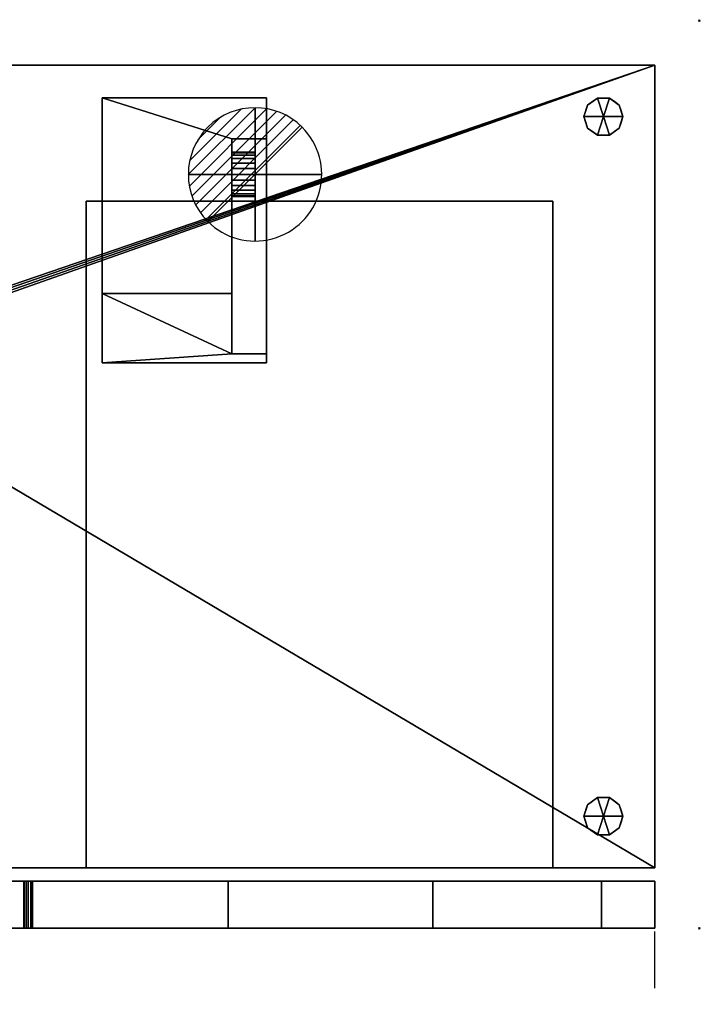
# Model space of a CAD drawing. Units: millimetres. Extents: x -1 to 1208, y -1755 to 1.
# Drawn here: x 425 to 1191, y -1107 to 1 of the extents above; entities that cross this region are included whole.
import ezdxf

# ---------------------------------------------------------------- set-up
doc = ezdxf.new("R2010")
doc.units = ezdxf.units.MM
doc.header["$PDMODE"] = 3
doc.linetypes.add('NASCOSTA', pattern=[9.525, 6.35, -3.175])
for name, color, linetype in [('IQ_200_2D', 1, 'Continuous'), ('IQ_200_3D', 1, 'Continuous'), ('IQ_204_2D', 7, 'Continuous'), ('IQ_204_3D', 7, 'Continuous'), ('IQ_BLACK_3D', 250, 'Continuous'), ('IQ_CON_DRAIN_INT', 7, 'Continuous'), ('IQ_INS_3D', 3, 'Continuous')]:
    doc.layers.add(name, color=color, linetype=linetype)
doc.layers.add('IQ_GLASS_3D', color=4, linetype='Continuous', transparency=0.8)

# ---------------------------------------------------------------- blocks, each defined once
blk = doc.blocks.new('*X4')
at = {"color": 0}
for p, q in [((313.99, 2209.04), (321.51, 2216.55)), ((314.11, 2207.74), (322.8, 2216.44)), ((314.16, 2210.62), (319.93, 2216.39)), ((314.4, 2206.62), (323.93, 2216.15)), ((314.82, 2205.62), (324.92, 2215.72)), ((315.1, 2212.98), (317.57, 2215.44)), ((315.35, 2204.74), (325.8, 2215.19)), ((315.99, 2203.96), (326.58, 2214.56))]:
    blk.add_line(p, q, dxfattribs=at)
blk = doc.blocks.new('drain')
blk.add_line((-2.121, -2.121), (2.121, 2.121))
at = {"extrusion": (-1, 0, 0)}
blk.add_line((0, 2.121, -2.121), (0, -2.121, 2.121), dxfattribs=at)
at = {"extrusion": (0, -1, 0)}
blk.add_line((-2.121, 0, -2.121), (2.121, 0, 2.121), dxfattribs=at)
at = {"extrusion": (-1, 0, 0)}
for start, end in [(45, 225), (225, 45)]:
    blk.add_arc((0, 0), 3, start, end, dxfattribs=at)
for start, end in [(45, 225), (225, 45)]:
    blk.add_arc((0, 0), 3, start, end)
at = {"extrusion": (0, -1, 0)}
for start, end in [(45, 225), (225, 45)]:
    blk.add_arc((0, 0), 3, start, end, dxfattribs=at)
at = {"xscale": 0.4000000000000909, "yscale": 0.4000000000000909, "zscale": 0.4000000000000909}
blk.add_blockref('*X4', (-128.597, -883.621), dxfattribs=at)
at = {"extrusion": (-1, 0, 0), "xscale": 0.3999999999999773, "yscale": 0.3999999999999773, "zscale": 0.3999999999999773}
blk.add_blockref('*X4', (-128.597, -883.621), dxfattribs=at)
at = {"extrusion": (0, -1, 0), "xscale": 0.4000000000000909, "yscale": 0.4000000000000909, "zscale": 0.4000000000000909}
blk.add_blockref('*X4', (-128.597, -883.621), dxfattribs=at)

msp = doc.modelspace()

# ---------------------------------------------------------------- linework, layer by layer
at = {"layer": 'IQ_200_2D'}
for p, q in [((50, -50), (1140, -50)), ((1140, -50), (1140, -953)), ((360, -953), (1140, -953)), ((1140, -968), (370, -968)), ((1140, -968), (1140, -1021)), ((370, -1021), (1140, -1021))]:
    msp.add_line(p, q, dxfattribs=at)
at = {"layer": 'IQ_204_2D', "linetype": 'NASCOSTA', "ltscale": 10}
msp.add_line((1140, -1755), (1140, -1021), dxfattribs=at)
msp.add_arc((1140, -984.1), 770.9, 182.7424, 270, dxfattribs=at)
at = {"layer": 'IQ_INS_3D'}
for p in [(1190, 0), (1190, -1021)]:
    msp.add_point(p, dxfattribs=at)

# ---------------------------------------------------------------- block references
at = {"layer": 'IQ_CON_DRAIN_INT', "xscale": 25, "yscale": 25, "zscale": 25}
msp.add_blockref('drain', (690, -173), dxfattribs=at)

# ---------------------------------------------------------------- meshes
at = {"layer": 'IQ_200_3D'}
mesh = msp.add_polyface(dxfattribs=at)
corners = [(50, -50, 770), (1140, -50, 770), (1140, -953, 770), (360, -953, 770), (360, -1021, 770), (50, -1021, 770), (115, -654.5, 770), (119.3, -653.9, 770), (123.2, -652.3, 770), (126.7, -649.7, 770), (129.3, -646.2, 770), (130.9, -642.3, 770), (131.5, -638, 770), (130.9, -633.7, 770), (129.3, -629.7, 770), (126.7, -626.3, 770), (123.2, -623.7, 770), (119.3, -622.1, 770), (115, -621.5, 770), (110.7, -622.1, 770), (106.7, -623.7, 770), (103.3, -626.3, 770), (100.7, -629.7, 770), (99.1, -633.7, 770), (98.5, -638, 770), (99.1, -642.3, 770), (100.7, -646.2, 770), (103.3, -649.7, 770), (106.7, -652.3, 770), (110.7, -653.9, 770), (105, -374.2, 770), (108.4, -373.8, 770), (111.6, -372.5, 770), (114.4, -370.4, 770), (116.5, -367.6, 770), (117.8, -364.4, 770), (118.2, -361, 770), (117.8, -357.6, 770), (116.5, -354.4, 770), (114.4, -351.6, 770), (111.6, -349.5, 770), (108.4, -348.2, 770), (105, -347.7, 770), (101.6, -348.2, 770), (98.4, -349.5, 770), (95.6, -351.6, 770), (93.5, -354.4, 770), (92.2, -357.6, 770), (91.7, -361, 770), (92.2, -364.4, 770), (93.5, -367.6, 770), (95.6, -370.4, 770), (98.4, -372.5, 770), (101.6, -373.8, 770), (175, -399.2, 770), (178.4, -398.8, 770), (181.6, -397.5, 770), (184.4, -395.4, 770), (186.5, -392.6, 770), (187.8, -389.4, 770), (188.2, -386, 770), (187.8, -382.6, 770), (186.5, -379.4, 770), (184.4, -376.6, 770), (181.6, -374.5, 770), (178.4, -373.2, 770), (175, -372.8, 770), (171.6, -373.2, 770), (168.4, -374.5, 770), (165.6, -376.6, 770), (163.5, -379.4, 770), (162.2, -382.6, 770), (161.8, -386, 770), (162.2, -389.4, 770), (163.5, -392.6, 770), (165.6, -395.4, 770), (168.4, -397.5, 770), (171.6, -398.8, 770)]
mesh.append_faces([[corners[k] for k in face] for face in [(46, 0, 45), (42, 0, 41), (74, 32, 73), (63, 1, 62), (67, 39, 66), (62, 1, 61)]], dxfattribs={"vtx0": -1, "vtx1": -1})
mesh.append_faces([[corners[k] for k in face] for face in [(19, 30, 76, 18)]], dxfattribs={"vtx0": -1, "vtx1": -1, "vtx2": -1})
mesh.append_faces([[corners[k] for k in face] for face in [(0, 46, 47), (0, 43, 44), (0, 47, 48, 5), (24, 48, 49), (66, 39, 40, 65), (71, 34, 35), (72, 33, 34, 71), (5, 27, 28), (73, 32, 33, 72), (5, 6, 7), (54, 16, 17, 77), (16, 54, 55), (58, 12, 13), (3, 11, 12), (59, 2, 3), (77, 17, 18, 76)]], dxfattribs={"vtx0": -1, "vtx2": -1})
mesh.append_faces([[corners[k] for k in face] for face in [(44, 45, 0), (42, 43, 0), (26, 27, 5), (25, 26, 5), (29, 6, 5), (28, 29, 5), (64, 65, 0), (60, 61, 1), (7, 8, 3), (10, 11, 3), (9, 10, 3), (8, 9, 3)]], dxfattribs={"vtx1": -1, "vtx2": -1})
mesh.append_faces([[corners[k] for k in face] for face in [(40, 41, 0, 65), (24, 25, 5, 48), (58, 59, 3, 12)]], dxfattribs={"vtx1": -1, "vtx2": -1, "vtx3": -1})
mesh.append_faces([[corners[k] for k in face] for face in [(50, 51, 22, 23), (49, 50, 23, 24), (36, 37, 69, 70), (37, 38, 68, 69), (38, 39, 67, 68), (21, 22, 51, 52), (20, 21, 52, 53), (31, 32, 74, 75), (30, 31, 75, 76), (19, 20, 53, 30), (35, 36, 70, 71), (63, 64, 0, 1), (59, 60, 1, 2), (14, 15, 56, 57), (13, 14, 57, 58), (15, 16, 55, 56)]], dxfattribs={"vtx1": -1, "vtx3": -1})
mesh.append_faces([[corners[k] for k in face] for face in [(3, 4, 5, 7)]], dxfattribs={"vtx2": -1, "vtx3": -1})
mesh = msp.add_polyface(dxfattribs=at)
corners = [(1140, -50, 1478), (50, -50, 1478), (50, -1021, 1478), (360, -1021, 1478), (360, -953, 1478), (1140, -953, 1478)]
mesh.append_faces([[corners[k] for k in face] for face in [(2, 3, 4, 1)]], dxfattribs={"vtx2": -1})
mesh.append_faces([[corners[k] for k in face] for face in [(4, 5, 0, 1)]], dxfattribs={"vtx3": -1})
mesh = msp.add_polyface(dxfattribs=at)
corners = [(50, -50, 770), (50, -50, 1478), (1140, -50, 1478), (1140, -50, 770)]
mesh.append_faces([[corners[k] for k in face] for face in [(0, 1, 2, 3)]])
mesh = msp.add_polyface(dxfattribs=at)
corners = [(1140, -50, 770), (1140, -50, 1478), (1140, -953, 1478), (1140, -953, 770)]
mesh.append_faces([[corners[k] for k in face] for face in [(0, 1, 2, 3)]])
mesh = msp.add_polyface(dxfattribs=at)
corners = [(518, -385, 770), (518, -87, 770), (518, -87, 692), (518, -307, 692)]
mesh.append_faces([[corners[k] for k in face] for face in [(0, 1, 2, 3)]])
mesh = msp.add_polyface(dxfattribs=at)
corners = [(518, -307, 692), (518, -87, 692), (703, -87, 692), (703, -133, 692), (664, -133, 692), (664, -307, 692)]
mesh.append_faces([[corners[k] for k in face] for face in [(0, 1, 4, 5)]], dxfattribs={"vtx1": -1})
mesh.append_faces([[corners[k] for k in face] for face in [(2, 3, 4, 1)]], dxfattribs={"vtx2": -1})
mesh = msp.add_polyface(dxfattribs=at)
corners = [(703, -87, 692), (518, -87, 692), (518, -87, 770), (703, -87, 770)]
mesh.append_faces([[corners[k] for k in face] for face in [(0, 1, 2, 3)]])
mesh = msp.add_polyface(dxfattribs=at)
corners = [(703, -87, 770), (518, -87, 770), (518, -385, 770), (703, -385, 770)]
mesh.append_faces([[corners[k] for k in face] for face in [(0, 1, 2, 3)]])
mesh = msp.add_polyface(dxfattribs=at)
corners = [(703, -87, 692), (703, -87, 770), (703, -385, 770), (703, -375, 760), (703, -133, 760), (703, -133, 692)]
mesh.append_faces([[corners[k] for k in face] for face in [(0, 1, 4, 5)]], dxfattribs={"vtx1": -1})
mesh.append_faces([[corners[k] for k in face] for face in [(2, 3, 4, 1)]], dxfattribs={"vtx2": -1})
mesh = msp.add_polyface(dxfattribs=at)
corners = [(1082, -108, 770), (1104, -108, 770), (1099.8, -95.1, 770), (1088.8, -87.1, 770), (1075.2, -87.1, 770), (1064.2, -95.1, 770), (1060, -108, 770)]
mesh.append_faces([[corners[k] for k in face] for face in [(0, 4, 5, 6)]], dxfattribs={"vtx0": -1})
mesh.append_faces([[corners[k] for k in face] for face in [(0, 3, 4)]], dxfattribs={"vtx0": -1, "vtx2": -1})
mesh.append_faces([[corners[k] for k in face] for face in [(0, 1, 2, 3)]], dxfattribs={"vtx3": -1})
mesh = msp.add_polyface(dxfattribs=at)
corners = [(1082, -108, 770), (1060, -108, 770), (1064.2, -120.9, 770), (1075.2, -128.9, 770), (1088.8, -128.9, 770), (1099.8, -120.9, 770), (1104, -108, 770)]
mesh.append_faces([[corners[k] for k in face] for face in [(0, 4, 5, 6)]], dxfattribs={"vtx0": -1})
mesh.append_faces([[corners[k] for k in face] for face in [(4, 0, 3)]], dxfattribs={"vtx0": -1, "vtx1": -1})
mesh.append_faces([[corners[k] for k in face] for face in [(0, 1, 2, 3)]], dxfattribs={"vtx3": -1})
mesh = msp.add_polyface(dxfattribs=at)
corners = [(664, -133, 760), (664, -133, 692), (703, -133, 692), (703, -133, 760)]
mesh.append_faces([[corners[k] for k in face] for face in [(0, 1, 2, 3)]])
mesh = msp.add_polyface(dxfattribs=at)
corners = [(664, -133, 692), (664, -133, 760), (664, -375, 760), (664, -307, 692), (664, -148, 720), (664, -148.9, 713.5), (664, -151.3, 707.5), (664, -155.3, 702.3), (664, -160.5, 698.3), (664, -166.5, 695.9), (664, -173, 695), (664, -179.5, 695.9), (664, -185.5, 698.3), (664, -190.7, 702.3), (664, -194.7, 707.5), (664, -197.1, 713.5), (664, -198, 720), (664, -197.1, 726.5), (664, -194.7, 732.5), (664, -190.7, 737.7), (664, -185.5, 741.7), (664, -179.5, 744.1), (664, -173, 745), (664, -166.5, 744.1), (664, -160.5, 741.7), (664, -155.3, 737.7), (664, -151.3, 732.5), (664, -148.9, 726.5)]
mesh.append_faces([[corners[k] for k in face] for face in [(7, 0, 6), (15, 3, 14), (18, 3, 17), (20, 2, 19)]], dxfattribs={"vtx0": -1, "vtx1": -1})
mesh.append_faces([[corners[k] for k in face] for face in [(0, 9, 10), (0, 7, 8), (0, 8, 9), (10, 3, 0), (1, 25, 26), (1, 23, 24), (1, 24, 25), (3, 11, 12), (3, 12, 13), (3, 15, 16), (3, 10, 11), (2, 20, 21)]], dxfattribs={"vtx0": -1, "vtx2": -1})
mesh.append_faces([[corners[k] for k in face] for face in [(5, 6, 0), (27, 4, 1), (26, 27, 1), (22, 23, 1), (13, 14, 3), (16, 17, 3)]], dxfattribs={"vtx1": -1, "vtx2": -1})
mesh.append_faces([[corners[k] for k in face] for face in [(4, 5, 0, 1), (1, 2, 21, 22), (18, 19, 2, 3)]], dxfattribs={"vtx1": -1, "vtx3": -1})
mesh = msp.add_polyface(dxfattribs=at)
corners = [(703, -133, 760), (703, -375, 760), (664, -375, 760), (664, -133, 760)]
mesh.append_faces([[corners[k] for k in face] for face in [(0, 1, 2, 3)]])
mesh = msp.add_polyface(dxfattribs=at)
corners = [(690, -148, 720), (690, -148.9, 713.5), (690, -151.3, 707.5), (690, -155.3, 702.3), (690, -160.5, 698.3), (690, -166.5, 695.9), (690, -173, 695), (690, -179.5, 695.9), (690, -185.5, 698.3), (690, -190.7, 702.3), (690, -194.7, 707.5), (690, -197.1, 713.5), (690, -198, 720), (664, -198, 720), (664, -197.1, 713.5), (664, -194.7, 707.5), (664, -190.7, 702.3), (664, -185.5, 698.3), (664, -179.5, 695.9), (664, -173, 695), (664, -166.5, 695.9), (664, -160.5, 698.3), (664, -155.3, 702.3), (664, -151.3, 707.5), (664, -148.9, 713.5), (664, -148, 720)]
mesh.append_faces([[corners[k] for k in face] for face in [(1, 24, 25, 0)]], dxfattribs={"vtx0": -1})
mesh.append_faces([[corners[k] for k in face] for face in [(2, 23, 24, 1)]], dxfattribs={"vtx0": -1, "vtx2": -1})
mesh.append_faces([[corners[k] for k in face] for face in [(13, 14, 11, 12)]], dxfattribs={"vtx1": -1})
mesh.append_faces([[corners[k] for k in face] for face in [(14, 15, 10, 11), (16, 17, 8, 9), (15, 16, 9, 10), (17, 18, 7, 8), (6, 7, 18, 19), (19, 20, 5, 6), (20, 21, 4, 5), (3, 4, 21, 22), (2, 3, 22, 23)]], dxfattribs={"vtx1": -1, "vtx3": -1})
mesh = msp.add_polyface(dxfattribs=at)
corners = [(690, -198, 720), (690, -197.1, 726.5), (690, -194.7, 732.5), (690, -190.7, 737.7), (690, -185.5, 741.7), (690, -179.5, 744.1), (690, -173, 745), (690, -166.5, 744.1), (690, -160.5, 741.7), (690, -155.3, 737.7), (690, -151.3, 732.5), (690, -148.9, 726.5), (690, -148, 720), (664, -148, 720), (664, -148.9, 726.5), (664, -151.3, 732.5), (664, -155.3, 737.7), (664, -160.5, 741.7), (664, -166.5, 744.1), (664, -173, 745), (664, -179.5, 744.1), (664, -185.5, 741.7), (664, -190.7, 737.7), (664, -194.7, 732.5), (664, -197.1, 726.5), (664, -198, 720)]
mesh.append_faces([[corners[k] for k in face] for face in [(1, 24, 25, 0)]], dxfattribs={"vtx0": -1})
mesh.append_faces([[corners[k] for k in face] for face in [(4, 21, 22, 3), (2, 23, 24, 1), (3, 22, 23, 2), (20, 5, 6, 19)]], dxfattribs={"vtx0": -1, "vtx2": -1})
mesh.append_faces([[corners[k] for k in face] for face in [(13, 14, 11, 12)]], dxfattribs={"vtx1": -1})
mesh.append_faces([[corners[k] for k in face] for face in [(14, 15, 10, 11), (16, 17, 8, 9), (15, 16, 9, 10), (17, 18, 7, 8), (6, 7, 18, 19), (4, 5, 20, 21)]], dxfattribs={"vtx1": -1, "vtx3": -1})
mesh = msp.add_polyface(dxfattribs=at)
corners = [(690, -198, 720), (690, -197.1, 713.5), (690, -194.7, 707.5), (690, -190.7, 702.3), (690, -185.5, 698.3), (690, -179.5, 695.9), (690, -173, 695), (690, -166.5, 695.9), (690, -160.5, 698.3), (690, -155.3, 702.3), (690, -151.3, 707.5), (690, -148.9, 713.5), (690, -148, 720), (690, -148.9, 726.5), (690, -151.3, 732.5), (690, -155.3, 737.7), (690, -160.5, 741.7), (690, -166.5, 744.1), (690, -173, 745), (690, -179.5, 744.1), (690, -185.5, 741.7), (690, -190.7, 737.7), (690, -194.7, 732.5), (690, -197.1, 726.5)]
mesh.append_faces([[corners[k] for k in face] for face in [(7, 5, 6), (17, 15, 16)]], dxfattribs={"vtx0": -1})
mesh.append_faces([[corners[k] for k in face] for face in [(19, 13, 17, 18)]], dxfattribs={"vtx0": -1, "vtx1": -1})
mesh.append_faces([[corners[k] for k in face] for face in [(7, 23, 4, 5)]], dxfattribs={"vtx0": -1, "vtx1": -1, "vtx3": -1})
mesh.append_faces([[corners[k] for k in face] for face in [(23, 9, 10, 13), (19, 22, 23, 13)]], dxfattribs={"vtx0": -1, "vtx2": -1, "vtx3": -1})
mesh.append_faces([[corners[k] for k in face] for face in [(0, 1, 2, 23), (20, 21, 22, 19)]], dxfattribs={"vtx2": -1})
mesh.append_faces([[corners[k] for k in face] for face in [(7, 8, 9, 23), (2, 3, 4, 23), (13, 14, 15, 17)]], dxfattribs={"vtx2": -1, "vtx3": -1})
mesh.append_faces([[corners[k] for k in face] for face in [(10, 11, 12, 13)]], dxfattribs={"vtx3": -1})
mesh = msp.add_polyface(dxfattribs=at)
corners = [(500, -203, 1346), (500, -203, 935), (1025, -203, 935), (1025, -203, 1346)]
mesh.append_faces([[corners[k] for k in face] for face in [(0, 1, 2, 3)]])
mesh = msp.add_polyface(dxfattribs=at)
corners = [(500, -203, 935), (500, -953, 935), (1025, -953, 935), (1025, -203, 935)]
mesh.append_faces([[corners[k] for k in face] for face in [(0, 1, 2, 3)]])
mesh = msp.add_polyface(dxfattribs=at)
corners = [(500, -203, 1346), (500, -953, 1346), (500, -953, 935), (500, -203, 935)]
mesh.append_faces([[corners[k] for k in face] for face in [(0, 1, 2, 3)]])
mesh = msp.add_polyface(dxfattribs=at)
corners = [(1025, -203, 1346), (1025, -953, 1346), (500, -953, 1346), (500, -203, 1346)]
mesh.append_faces([[corners[k] for k in face] for face in [(0, 1, 2, 3)]])
mesh = msp.add_polyface(dxfattribs=at)
corners = [(1025, -203, 935), (1025, -953, 935), (1025, -953, 1346), (1025, -203, 1346)]
mesh.append_faces([[corners[k] for k in face] for face in [(0, 1, 2, 3)]])
mesh = msp.add_polyface(dxfattribs=at)
corners = [(518, -385, 770), (518, -307, 692), (664, -307, 692), (664, -375, 760), (703, -375, 760), (703, -385, 770)]
mesh.append_faces([[corners[k] for k in face] for face in [(3, 1, 2)]], dxfattribs={"vtx0": -1})
mesh.append_faces([[corners[k] for k in face] for face in [(3, 0, 1)]], dxfattribs={"vtx0": -1, "vtx2": -1})
mesh.append_faces([[corners[k] for k in face] for face in [(3, 4, 5, 0)]], dxfattribs={"vtx3": -1})
mesh = msp.add_polyface(dxfattribs=at)
corners = [(1082, -895, 770), (1104, -895, 770), (1099.8, -882.1, 770), (1088.8, -874.1, 770), (1075.2, -874.1, 770), (1064.2, -882.1, 770), (1060, -895, 770)]
mesh.append_faces([[corners[k] for k in face] for face in [(0, 4, 5, 6)]], dxfattribs={"vtx0": -1})
mesh.append_faces([[corners[k] for k in face] for face in [(0, 3, 4)]], dxfattribs={"vtx0": -1, "vtx2": -1})
mesh.append_faces([[corners[k] for k in face] for face in [(0, 1, 2, 3)]], dxfattribs={"vtx3": -1})
mesh = msp.add_polyface(dxfattribs=at)
corners = [(1082, -895, 770), (1060, -895, 770), (1064.2, -907.9, 770), (1075.2, -915.9, 770), (1088.8, -915.9, 770), (1099.8, -907.9, 770), (1104, -895, 770)]
mesh.append_faces([[corners[k] for k in face] for face in [(0, 4, 5, 6)]], dxfattribs={"vtx0": -1})
mesh.append_faces([[corners[k] for k in face] for face in [(4, 0, 3)]], dxfattribs={"vtx0": -1, "vtx1": -1})
mesh.append_faces([[corners[k] for k in face] for face in [(0, 1, 2, 3)]], dxfattribs={"vtx3": -1})
mesh = msp.add_polyface(dxfattribs=at)
corners = [(360, -953, 770), (1140, -953, 770), (1140, -953, 1478), (360, -953, 1478), (1025, -953, 1346), (1025, -953, 935), (500, -953, 935), (500, -953, 1346)]
mesh.append_faces([[corners[k] for k in face] for face in [(2, 4, 5, 1), (6, 0, 1, 5)]], dxfattribs={"vtx0": -1, "vtx2": -1})
mesh.append_faces([[corners[k] for k in face] for face in [(2, 3, 7, 4), (6, 7, 3, 0)]], dxfattribs={"vtx1": -1, "vtx3": -1})
mesh = msp.add_polyface(dxfattribs=at)
corners = [(1140, -968, 1478), (1140, -968, 770), (370, -968, 770), (370, -968, 1478), (429.8, -968, 1224.6), (430.3, -968, 1204.1), (432.5, -968, 1183.8), (434.9, -968, 1172.3), (437.8, -968, 1161.1), (439.7, -968, 1143.6), (437.8, -968, 1126.1), (434.9, -968, 1114.8), (432.5, -968, 1103.3), (430.3, -968, 1083), (429.8, -968, 1062.5), (429.8, -968, 869.8), (659.8, -968, 860.9), (889.9, -968, 859.2), (1079.9, -968, 859.5), (1079.9, -968, 1427.9), (889.9, -968, 1427.9), (659.8, -968, 1426.2), (429.8, -968, 1417.3)]
mesh.append_faces([[corners[k] for k in face] for face in [(22, 3, 21), (18, 1, 17)]], dxfattribs={"vtx0": -1, "vtx1": -1})
mesh.append_faces([[corners[k] for k in face] for face in [(0, 19, 20), (0, 20, 21, 3), (3, 22, 4), (13, 5, 6, 12), (12, 6, 7, 11), (11, 7, 8, 10), (2, 15, 16)]], dxfattribs={"vtx0": -1, "vtx2": -1})
mesh.append_faces([[corners[k] for k in face] for face in [(3, 4, 5, 13)]], dxfattribs={"vtx0": -1, "vtx2": -1, "vtx3": -1})
mesh.append_faces([[corners[k] for k in face] for face in [(9, 10, 8)]], dxfattribs={"vtx1": -1})
mesh.append_faces([[corners[k] for k in face] for face in [(14, 15, 2)]], dxfattribs={"vtx1": -1, "vtx2": -1})
mesh.append_faces([[corners[k] for k in face] for face in [(18, 19, 0, 1), (16, 17, 1, 2), (2, 3, 13, 14)]], dxfattribs={"vtx1": -1, "vtx3": -1})
mesh = msp.add_polyface(dxfattribs=at)
corners = [(370, -968, 1478), (370, -1021, 1478), (1140, -1021, 1478), (1140, -968, 1478)]
mesh.append_faces([[corners[k] for k in face] for face in [(0, 1, 2, 3)]])
mesh = msp.add_polyface(dxfattribs=at)
corners = [(1140, -968, 770), (1140, -1021, 770), (370, -1021, 770), (370, -968, 770)]
mesh.append_faces([[corners[k] for k in face] for face in [(0, 1, 2, 3)]])
mesh = msp.add_polyface(dxfattribs=at)
corners = [(432.5, -968, 1183.8), (430.3, -968, 1204.1), (429.8, -968, 1224.6), (429.8, -1021, 1224.6), (430.3, -1021, 1204.1), (432.5, -1021, 1183.8)]
mesh.append_faces([[corners[k] for k in face] for face in [(2, 3, 4, 1), (5, 0, 1, 4)]], dxfattribs={"vtx2": -1})
mesh = msp.add_polyface(dxfattribs=at)
corners = [(429.8, -968, 1062.5), (430.3, -968, 1083), (432.5, -968, 1103.3), (432.5, -1021, 1103.3), (430.3, -1021, 1083), (429.8, -1021, 1062.5)]
mesh.append_faces([[corners[k] for k in face] for face in [(2, 3, 4, 1), (5, 0, 1, 4)]], dxfattribs={"vtx2": -1})
mesh = msp.add_polyface(dxfattribs=at)
corners = [(429.8, -968, 1062.5), (429.8, -1021, 1062.5), (429.8, -1021, 869.8), (429.8, -968, 869.8)]
mesh.append_faces([[corners[k] for k in face] for face in [(0, 1, 2, 3)]])
mesh = msp.add_polyface(dxfattribs=at)
corners = [(889.9, -968, 859.2), (659.8, -968, 860.9), (429.8, -968, 869.8), (429.8, -1021, 869.8), (659.8, -1021, 860.9), (889.9, -1021, 859.2)]
mesh.append_faces([[corners[k] for k in face] for face in [(1, 2, 3, 4), (4, 5, 0, 1)]], dxfattribs={"vtx3": -1})
mesh = msp.add_polyface(dxfattribs=at)
corners = [(429.8, -968, 1417.3), (659.8, -968, 1426.2), (889.9, -968, 1427.9), (889.9, -1021, 1427.9), (659.8, -1021, 1426.2), (429.8, -1021, 1417.3)]
mesh.append_faces([[corners[k] for k in face] for face in [(1, 2, 3, 4), (4, 5, 0, 1)]], dxfattribs={"vtx3": -1})
mesh = msp.add_polyface(dxfattribs=at)
corners = [(429.8, -968, 1417.3), (429.8, -1021, 1417.3), (429.8, -1021, 1224.6), (429.8, -968, 1224.6)]
mesh.append_faces([[corners[k] for k in face] for face in [(0, 1, 2, 3)]])
mesh = msp.add_polyface(dxfattribs=at)
corners = [(437.8, -968, 1161.1), (434.9, -968, 1172.3), (432.5, -968, 1183.8), (432.5, -1021, 1183.8), (434.9, -1021, 1172.3), (437.8, -1021, 1161.1)]
mesh.append_faces([[corners[k] for k in face] for face in [(2, 3, 4, 1), (5, 0, 1, 4)]], dxfattribs={"vtx2": -1})
mesh = msp.add_polyface(dxfattribs=at)
corners = [(432.5, -968, 1103.3), (434.9, -968, 1114.8), (437.8, -968, 1126.1), (437.8, -1021, 1126.1), (434.9, -1021, 1114.8), (432.5, -1021, 1103.3)]
mesh.append_faces([[corners[k] for k in face] for face in [(2, 3, 4, 1), (5, 0, 1, 4)]], dxfattribs={"vtx2": -1})
mesh = msp.add_polyface(dxfattribs=at)
corners = [(437.8, -968, 1126.1), (439.7, -968, 1143.6), (437.8, -968, 1161.1), (437.8, -1021, 1161.1), (439.7, -1021, 1143.6), (437.8, -1021, 1126.1)]
mesh.append_faces([[corners[k] for k in face] for face in [(1, 2, 3, 4), (4, 5, 0, 1)]], dxfattribs={"vtx3": -1})
mesh = msp.add_polyface(dxfattribs=at)
corners = [(889.9, -968, 859.2), (889.9, -1021, 859.2), (1079.9, -1021, 859.5), (1079.9, -968, 859.5)]
mesh.append_faces([[corners[k] for k in face] for face in [(0, 1, 2, 3)]])
mesh = msp.add_polyface(dxfattribs=at)
corners = [(1079.9, -968, 1427.9), (1079.9, -1021, 1427.9), (889.9, -1021, 1427.9), (889.9, -968, 1427.9)]
mesh.append_faces([[corners[k] for k in face] for face in [(0, 1, 2, 3)]])
mesh = msp.add_polyface(dxfattribs=at)
corners = [(1079.9, -968, 859.5), (1079.9, -1021, 859.5), (1079.9, -1021, 1427.9), (1079.9, -968, 1427.9)]
mesh.append_faces([[corners[k] for k in face] for face in [(0, 1, 2, 3)]])
mesh = msp.add_polyface(dxfattribs=at)
corners = [(1140, -968, 1478), (1140, -1021, 1478), (1140, -1021, 770), (1140, -968, 770)]
mesh.append_faces([[corners[k] for k in face] for face in [(0, 1, 2, 3)]])
mesh = msp.add_polyface(dxfattribs=at)
corners = [(1140, -1021, 1478), (370, -1021, 1478), (370, -1021, 770), (1140, -1021, 770), (429.8, -1021, 1224.6), (429.8, -1021, 1417.3), (659.8, -1021, 1426.2), (889.9, -1021, 1427.9), (1079.9, -1021, 1427.9), (1079.9, -1021, 859.5), (889.9, -1021, 859.2), (659.8, -1021, 860.9), (429.8, -1021, 869.8), (429.8, -1021, 1062.5), (430.3, -1021, 1083), (432.5, -1021, 1103.3), (434.9, -1021, 1114.8), (437.8, -1021, 1126.1), (439.7, -1021, 1143.6), (437.8, -1021, 1161.1), (434.9, -1021, 1172.3), (432.5, -1021, 1183.8), (430.3, -1021, 1204.1)]
mesh.append_faces([[corners[k] for k in face] for face in [(10, 3, 9), (12, 2, 11)]], dxfattribs={"vtx0": -1, "vtx1": -1})
mesh.append_faces([[corners[k] for k in face] for face in [(1, 14, 22, 4)]], dxfattribs={"vtx0": -1, "vtx1": -1, "vtx3": -1})
mesh.append_faces([[corners[k] for k in face] for face in [(3, 10, 11, 2), (9, 3, 0, 8), (2, 12, 13), (2, 13, 14, 1), (1, 5, 6)]], dxfattribs={"vtx0": -1, "vtx2": -1})
mesh.append_faces([[corners[k] for k in face] for face in [(18, 19, 17)]], dxfattribs={"vtx1": -1})
mesh.append_faces([[corners[k] for k in face] for face in [(7, 8, 0), (4, 5, 1)]], dxfattribs={"vtx1": -1, "vtx2": -1})
mesh.append_faces([[corners[k] for k in face] for face in [(15, 16, 20, 21), (14, 15, 21, 22), (16, 17, 19, 20), (6, 7, 0, 1)]], dxfattribs={"vtx1": -1, "vtx3": -1})
at = {"layer": 'IQ_204_3D'}
mesh = msp.add_polyface(dxfattribs=at)
corners = [(1060, -108, 770), (1064.2, -95.1, 770), (1075.2, -87.1, 770), (1088.8, -87.1, 770), (1099.8, -95.1, 770), (1104, -108, 770), (1104, -108, 670), (1099.8, -95.1, 670), (1088.8, -87.1, 670), (1075.2, -87.1, 670), (1064.2, -95.1, 670), (1060, -108, 670), (1094.3, -91.1, 770), (1094.3, -91.1, 670), (1101.9, -101.5, 670), (1101.9, -101.5, 770), (1082, -87.1, 770), (1082, -87.1, 670), (1069.7, -91.1, 670), (1069.7, -91.1, 770), (1061.9, -102.1, 670), (1062.1, -101.5, 770)]
mesh.append_faces([[corners[k] for k in face] for face in [(10, 21, 1), (20, 0, 21), (21, 10, 20)]], dxfattribs={"vtx0": -1, "vtx2": -1})
mesh.append_faces([[corners[k] for k in face] for face in [(2, 16, 17, 9), (13, 8, 3, 12), (4, 15, 14, 7), (7, 13, 12, 4), (9, 18, 19, 2), (16, 3, 8, 17), (1, 19, 18, 10)]], dxfattribs={"vtx1": -1, "vtx3": -1})
mesh.append_faces([[corners[k] for k in face] for face in [(5, 6, 14, 15), (20, 11, 0)]], dxfattribs={"vtx2": -1})
mesh = msp.add_polyface(dxfattribs=at)
corners = [(1060, -108, 670), (1064.2, -95.1, 670), (1075.2, -87.1, 670), (1088.8, -87.1, 670), (1099.8, -95.1, 670), (1104, -108, 670), (1082, -108, 670)]
mesh.append_faces([[corners[k] for k in face] for face in [(1, 2, 6, 0)]], dxfattribs={"vtx1": -1})
mesh.append_faces([[corners[k] for k in face] for face in [(2, 3, 6)]], dxfattribs={"vtx1": -1, "vtx2": -1})
mesh.append_faces([[corners[k] for k in face] for face in [(4, 5, 6, 3)]], dxfattribs={"vtx2": -1})
mesh = msp.add_polyface(dxfattribs=at)
corners = [(1104, -108, 770), (1099.8, -120.9, 770), (1088.8, -128.9, 770), (1075.2, -128.9, 770), (1064.2, -120.9, 770), (1060, -108, 770), (1060, -108, 670), (1064.2, -120.9, 670), (1075.2, -128.9, 670), (1088.8, -128.9, 670), (1099.8, -120.9, 670), (1104, -108, 670), (1061.9, -113.9, 770), (1062.1, -114.5, 670), (1069.7, -124.9, 670), (1069.7, -124.9, 770), (1082, -128.9, 770), (1082, -128.9, 670), (1094.3, -124.9, 670), (1094.3, -124.9, 770), (1102.1, -113.9, 670), (1101.9, -114.5, 770)]
mesh.append_faces([[corners[k] for k in face] for face in [(6, 12, 5)]], dxfattribs={"vtx0": -1})
mesh.append_faces([[corners[k] for k in face] for face in [(4, 13, 7), (12, 6, 13), (10, 21, 1), (20, 0, 21), (21, 10, 20)]], dxfattribs={"vtx0": -1, "vtx2": -1})
mesh.append_faces([[corners[k] for k in face] for face in [(4, 12, 13)]], dxfattribs={"vtx1": -1, "vtx2": -1})
mesh.append_faces([[corners[k] for k in face] for face in [(15, 4, 7, 14), (3, 15, 14, 8), (17, 9, 2, 16), (19, 2, 9, 18), (18, 10, 1, 19), (16, 3, 8, 17)]], dxfattribs={"vtx1": -1, "vtx3": -1})
mesh.append_faces([[corners[k] for k in face] for face in [(20, 11, 0)]], dxfattribs={"vtx2": -1})
mesh = msp.add_polyface(dxfattribs=at)
corners = [(1104, -108, 670), (1099.8, -120.9, 670), (1088.8, -128.9, 670), (1075.2, -128.9, 670), (1064.2, -120.9, 670), (1060, -108, 670), (1082, -108, 670)]
mesh.append_faces([[corners[k] for k in face] for face in [(3, 6, 2)]], dxfattribs={"vtx0": -1, "vtx1": -1})
mesh.append_faces([[corners[k] for k in face] for face in [(1, 2, 6, 0)]], dxfattribs={"vtx1": -1})
mesh.append_faces([[corners[k] for k in face] for face in [(4, 5, 6, 3)]], dxfattribs={"vtx2": -1})
mesh = msp.add_polyface(dxfattribs=at)
corners = [(1060, -895, 770), (1064.2, -882.1, 770), (1075.2, -874.1, 770), (1088.8, -874.1, 770), (1099.8, -882.1, 770), (1104, -895, 770), (1104, -895, 670), (1099.8, -882.1, 670), (1088.8, -874.1, 670), (1075.2, -874.1, 670), (1064.2, -882.1, 670), (1060, -895, 670), (1094.3, -878.1, 770), (1094.3, -878.1, 670), (1101.9, -888.5, 670), (1101.9, -888.5, 770), (1082, -874.1, 770), (1082, -874.1, 670), (1069.7, -878.1, 670), (1069.7, -878.1, 770), (1061.9, -889.1, 670), (1062.1, -888.5, 770)]
mesh.append_faces([[corners[k] for k in face] for face in [(10, 21, 1), (20, 0, 21), (21, 10, 20)]], dxfattribs={"vtx0": -1, "vtx2": -1})
mesh.append_faces([[corners[k] for k in face] for face in [(2, 16, 17, 9), (13, 8, 3, 12), (4, 15, 14, 7), (7, 13, 12, 4), (9, 18, 19, 2), (16, 3, 8, 17), (1, 19, 18, 10)]], dxfattribs={"vtx1": -1, "vtx3": -1})
mesh.append_faces([[corners[k] for k in face] for face in [(5, 6, 14, 15), (20, 11, 0)]], dxfattribs={"vtx2": -1})
mesh = msp.add_polyface(dxfattribs=at)
corners = [(1060, -895, 670), (1064.2, -882.1, 670), (1075.2, -874.1, 670), (1088.8, -874.1, 670), (1099.8, -882.1, 670), (1104, -895, 670), (1082, -895, 670)]
mesh.append_faces([[corners[k] for k in face] for face in [(1, 2, 6, 0)]], dxfattribs={"vtx1": -1})
mesh.append_faces([[corners[k] for k in face] for face in [(2, 3, 6)]], dxfattribs={"vtx1": -1, "vtx2": -1})
mesh.append_faces([[corners[k] for k in face] for face in [(4, 5, 6, 3)]], dxfattribs={"vtx2": -1})
mesh = msp.add_polyface(dxfattribs=at)
corners = [(1104, -895, 770), (1099.8, -907.9, 770), (1088.8, -915.9, 770), (1075.2, -915.9, 770), (1064.2, -907.9, 770), (1060, -895, 770), (1060, -895, 670), (1064.2, -907.9, 670), (1075.2, -915.9, 670), (1088.8, -915.9, 670), (1099.8, -907.9, 670), (1104, -895, 670), (1061.9, -900.9, 770), (1062.1, -901.5, 670), (1069.7, -911.9, 670), (1069.7, -911.9, 770), (1082, -915.9, 770), (1082, -915.9, 670), (1094.3, -911.9, 670), (1094.3, -911.9, 770), (1102.1, -900.9, 670), (1101.9, -901.5, 770)]
mesh.append_faces([[corners[k] for k in face] for face in [(6, 12, 5)]], dxfattribs={"vtx0": -1})
mesh.append_faces([[corners[k] for k in face] for face in [(4, 13, 7), (12, 6, 13), (10, 21, 1), (20, 0, 21), (21, 10, 20)]], dxfattribs={"vtx0": -1, "vtx2": -1})
mesh.append_faces([[corners[k] for k in face] for face in [(4, 12, 13)]], dxfattribs={"vtx1": -1, "vtx2": -1})
mesh.append_faces([[corners[k] for k in face] for face in [(15, 4, 7, 14), (3, 15, 14, 8), (17, 9, 2, 16), (19, 2, 9, 18), (18, 10, 1, 19), (16, 3, 8, 17)]], dxfattribs={"vtx1": -1, "vtx3": -1})
mesh.append_faces([[corners[k] for k in face] for face in [(20, 11, 0)]], dxfattribs={"vtx2": -1})
mesh = msp.add_polyface(dxfattribs=at)
corners = [(1104, -895, 670), (1099.8, -907.9, 670), (1088.8, -915.9, 670), (1075.2, -915.9, 670), (1064.2, -907.9, 670), (1060, -895, 670), (1082, -895, 670)]
mesh.append_faces([[corners[k] for k in face] for face in [(3, 6, 2)]], dxfattribs={"vtx0": -1, "vtx1": -1})
mesh.append_faces([[corners[k] for k in face] for face in [(1, 2, 6, 0)]], dxfattribs={"vtx1": -1})
mesh.append_faces([[corners[k] for k in face] for face in [(4, 5, 6, 3)]], dxfattribs={"vtx2": -1})
at = {"layer": 'IQ_BLACK_3D'}
mesh = msp.add_polyface(dxfattribs=at)
corners = [(429.8, -1021, 1417.3), (429.8, -1021, 1224.6), (430.3, -1021, 1204.1), (432.5, -1021, 1183.8), (434.9, -1021, 1172.3), (437.8, -1021, 1161.1), (439.7, -1021, 1143.6), (437.8, -1021, 1126.1), (434.9, -1021, 1114.8), (432.5, -1021, 1103.3), (430.3, -1021, 1083), (429.8, -1021, 1062.5), (429.8, -1021, 869.8), (659.8, -1021, 860.9), (889.9, -1021, 859.2), (1079.9, -1021, 859.5), (1079.9, -1021, 1427.9), (889.9, -1021, 1427.9), (659.8, -1021, 1426.2), (454.8, -1021, 1410.6), (672.2, -1021, 1418.5), (889.8, -1021, 1419.9), (1054.9, -1021, 1419.9), (1054.9, -1021, 867.4), (889.8, -1021, 867.2), (672.2, -1021, 868.6), (454.8, -1021, 876.5), (454.8, -1021, 1062.7), (455.2, -1021, 1081), (457.1, -1021, 1099.2), (459.3, -1021, 1109.6), (462, -1021, 1119.8), (464.7, -1021, 1143.6), (462, -1021, 1167.3), (459.3, -1021, 1177.5), (457.1, -1021, 1187.9), (455.2, -1021, 1206), (454.8, -1021, 1224.3)]
mesh.append_faces([[corners[k] for k in face] for face in [(19, 0, 1, 37), (35, 3, 4, 34), (34, 4, 5, 33), (22, 16, 17, 21), (7, 31, 32, 6), (28, 10, 11, 27), (13, 25, 26, 12), (14, 24, 25, 13)]], dxfattribs={"vtx0": -1, "vtx2": -1})
mesh.append_faces([[corners[k] for k in face] for face in [(29, 8, 9, 10)]], dxfattribs={"vtx0": -1, "vtx3": -1})
mesh.append_faces([[corners[k] for k in face] for face in [(28, 29, 10), (29, 30, 8)]], dxfattribs={"vtx1": -1, "vtx2": -1})
mesh.append_faces([[corners[k] for k in face] for face in [(36, 37, 1, 2), (18, 0, 19, 20), (35, 36, 2, 3), (20, 21, 17, 18), (15, 16, 22, 23), (32, 33, 5, 6), (7, 8, 30, 31), (11, 12, 26, 27), (14, 15, 23, 24)]], dxfattribs={"vtx1": -1, "vtx3": -1})
at = {"layer": 'IQ_GLASS_3D', "transparency": 33554471}
mesh = msp.add_polyface(dxfattribs=at)
corners = [(454.8, -1021, 1410.6), (454.8, -1021, 1224.3), (455.2, -1021, 1206), (457.1, -1021, 1187.9), (459.3, -1021, 1177.5), (462, -1021, 1167.3), (464.7, -1021, 1143.6), (462, -1021, 1119.8), (459.3, -1021, 1109.6), (457.1, -1021, 1099.2), (455.2, -1021, 1081), (454.8, -1021, 1062.7), (454.8, -1021, 876.5), (672.2, -1021, 868.6), (889.8, -1021, 867.2), (1054.9, -1021, 867.4), (1054.9, -1021, 1419.9), (889.8, -1021, 1419.9), (672.2, -1021, 1418.5)]
mesh.append_faces([[corners[k] for k in face] for face in [(18, 5, 6, 13)]], dxfattribs={"vtx0": -1, "vtx2": -1, "vtx3": -1})
mesh.append_faces([[corners[k] for k in face] for face in [(6, 7, 13)]], dxfattribs={"vtx1": -1, "vtx2": -1})
mesh.append_faces([[corners[k] for k in face] for face in [(1, 2, 5, 18)]], dxfattribs={"vtx1": -1, "vtx2": -1, "vtx3": -1})
mesh.append_faces([[corners[k] for k in face] for face in [(17, 18, 13, 14), (10, 11, 7, 8)]], dxfattribs={"vtx1": -1, "vtx3": -1})
mesh.append_faces([[corners[k] for k in face] for face in [(18, 0, 1), (15, 16, 17, 14), (8, 9, 10)]], dxfattribs={"vtx2": -1})
mesh.append_faces([[corners[k] for k in face] for face in [(11, 12, 13, 7)]], dxfattribs={"vtx2": -1, "vtx3": -1})
mesh.append_faces([[corners[k] for k in face] for face in [(2, 3, 4, 5)]], dxfattribs={"vtx3": -1})

doc.saveas('drawing.dxf')
